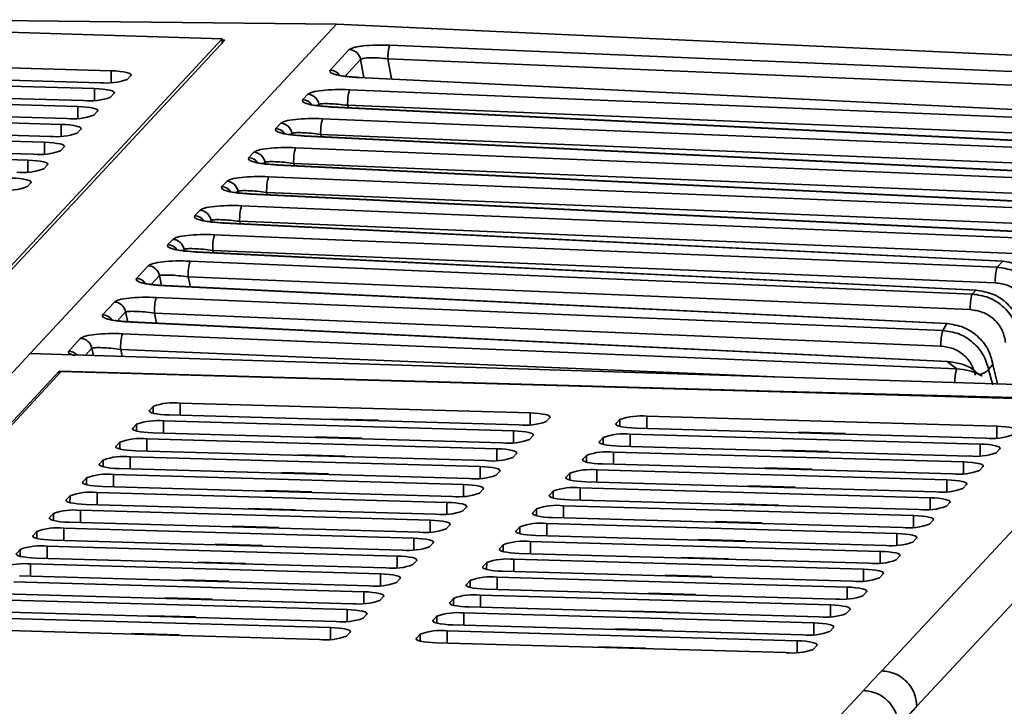
# Model space of a CAD drawing. Units: millimetres. Extents: x 334 to 1236, y 1411 to 2005.
# Drawn here: x 535 to 576, y 1659 to 1688 of the extents above; entities that cross this region are included whole.
import ezdxf

# ---------------------------------------------------------------- set-up
doc = ezdxf.new("R2010")
doc.units = ezdxf.units.MM
doc.layers.get('0').update_dxf_attribs({"lineweight": 18})

msp = doc.modelspace()

# ---------------------------------------------------------------- linework, layer by layer
at = {"color": 7, "linetype": 'Continuous', "lineweight": 35}
for p, q in [((548.15, 1687.845), (530.732, 1688.035)), ((535.177, 1673.917), (548.15, 1687.845)), ((548.15, 1687.845), (595.987, 1685.658)), ((543.303, 1687.219), (530.595, 1687.626)), ((525.681, 1668.3), (543.303, 1687.219)), ((543.423, 1687.163), (525.773, 1668.213)), ((543.303, 1687.033), (543.303, 1687.219)), ((543.423, 1687.163), (543.303, 1687.164)), ((595.432, 1685.063), (550.4, 1686.955)), ((548.687, 1686.77), (547.877, 1685.901)), ((550.323, 1686.378), (595.355, 1684.486)), ((538.604, 1685.875), (533.172, 1686.028)), ((539.279, 1685.51), (539.435, 1685.679)), ((537.899, 1685.118), (532.467, 1685.272)), ((532.702, 1685.524), (538.134, 1685.37)), ((549.079, 1685.588), (582.077, 1683.972)), ((582.093, 1683.979), (549.094, 1685.595)), ((538.574, 1684.754), (538.731, 1684.922)), ((546.925, 1684.879), (546.717, 1684.655)), ((581.826, 1683.702), (548.695, 1685.074)), ((537.195, 1684.362), (531.763, 1684.516)), ((531.998, 1684.768), (537.43, 1684.614)), ((581.749, 1683.041), (548.619, 1684.413)), ((531.293, 1684.012), (536.725, 1683.858)), ((537.87, 1683.998), (538.026, 1684.166)), ((547.919, 1684.342), (580.917, 1682.726)), ((580.932, 1682.733), (547.934, 1684.349)), ((536.491, 1683.606), (531.058, 1683.759)), ((545.783, 1683.652), (545.574, 1683.428)), ((580.683, 1682.475), (547.553, 1683.847)), ((530.589, 1683.255), (536.021, 1683.101)), ((537.165, 1683.241), (537.322, 1683.41)), ((580.607, 1681.814), (547.476, 1683.186)), ((535.786, 1682.849), (530.354, 1683.003)), ((546.776, 1683.115), (579.774, 1681.499)), ((579.789, 1681.506), (546.791, 1683.122)), ((529.884, 1682.499), (535.316, 1682.345)), ((536.461, 1682.485), (536.617, 1682.653)), ((544.64, 1682.425), (544.431, 1682.201)), ((579.54, 1681.248), (546.41, 1682.62)), ((535.082, 1682.093), (529.649, 1682.247)), ((579.464, 1680.587), (546.334, 1681.959)), ((535.756, 1681.729), (535.913, 1681.897)), ((545.633, 1681.888), (578.631, 1680.272)), ((578.646, 1680.28), (545.648, 1681.895)), ((535.052, 1680.972), (535.208, 1681.141)), ((543.497, 1681.198), (543.288, 1680.974)), ((578.397, 1680.021), (545.267, 1681.393)), ((544.49, 1680.661), (577.488, 1679.046)), ((577.504, 1679.053), (544.505, 1680.668)), ((578.321, 1679.36), (545.191, 1680.732)), ((542.354, 1679.971), (542.145, 1679.747)), ((577.254, 1678.794), (544.124, 1680.166)), ((543.347, 1679.434), (576.346, 1677.819)), ((576.361, 1677.826), (543.362, 1679.441)), ((577.178, 1678.133), (544.048, 1679.506)), ((541.211, 1678.744), (541.003, 1678.52)), ((576.111, 1677.567), (542.981, 1678.939)), ((542.204, 1678.207), (575.203, 1676.592)), ((575.218, 1676.599), (542.22, 1678.214)), ((576.035, 1676.906), (542.905, 1678.279)), ((575.053, 1676.431), (541.946, 1677.823)), ((576.346, 1677.819), (576.111, 1677.567)), ((540.172, 1677.628), (539.673, 1677.093)), ((541.868, 1677.163), (574.975, 1675.771)), ((540.881, 1676.78), (573.987, 1675.179)), ((574.002, 1675.186), (540.896, 1676.787)), ((575.203, 1676.592), (575.053, 1676.431)), ((538.741, 1676.093), (538.241, 1675.556)), ((573.812, 1674.887), (540.516, 1676.287)), ((539.449, 1675.243), (574.001, 1673.572)), ((574.016, 1673.579), (539.464, 1675.25)), ((540.438, 1675.627), (573.734, 1674.227)), ((573.987, 1675.179), (573.812, 1674.887)), ((537.311, 1674.557), (536.81, 1674.019)), ((574.4, 1673.266), (539.085, 1674.751)), ((529.833, 1668.18), (535.177, 1673.917)), ((535.177, 1673.917), (581.878, 1672.45)), ((536.407, 1673.17), (525.855, 1661.841)), ((536.407, 1673.17), (536.406, 1673.067)), ((566.53, 1672.317), (536.407, 1673.17)), ((574.001, 1673.572), (574.4, 1673.266)), ((575.752, 1673.242), (575.936, 1673.444)), ((575.936, 1673.444), (576.125, 1672.631)), ((536.485, 1673.152), (525.855, 1661.739)), ((580.93, 1671.893), (536.485, 1673.152)), ((575.483, 1672.957), (575.418, 1672.992)), ((580.416, 1671.966), (566.53, 1672.317)), ((566.53, 1672.317), (566.53, 1672.301)), ((540.384, 1671.679), (540.228, 1671.51)), ((556.343, 1671.399), (541.528, 1671.819)), ((571.233, 1660.492), (581.859, 1671.9)), ((541.059, 1671.314), (555.874, 1670.895)), ((547.948, 1671.144), (547.925, 1671.12)), ((547.948, 1671.144), (549.923, 1671.088)), ((549.923, 1671.088), (549.9, 1671.064)), ((549.923, 1671.063), (549.923, 1671.088)), ((557.018, 1671.035), (557.174, 1671.203)), ((560.137, 1671.119), (559.981, 1670.951)), ((576.097, 1670.84), (561.282, 1671.259)), ((539.68, 1670.922), (539.523, 1670.754)), ((555.639, 1670.643), (540.824, 1671.062)), ((560.812, 1670.755), (575.627, 1670.336)), ((554.934, 1669.887), (540.119, 1670.306)), ((540.354, 1670.558), (555.169, 1670.139)), ((547.243, 1670.388), (547.221, 1670.364)), ((549.218, 1670.332), (547.243, 1670.388)), ((549.218, 1670.332), (549.196, 1670.308)), ((549.218, 1670.307), (549.218, 1670.332)), ((556.313, 1670.279), (556.47, 1670.447)), ((559.433, 1670.363), (559.276, 1670.195)), ((575.392, 1670.084), (560.577, 1670.503)), ((567.701, 1670.585), (567.678, 1670.561)), ((567.701, 1670.585), (569.676, 1670.529)), ((569.676, 1670.529), (569.654, 1670.505)), ((569.676, 1670.504), (569.676, 1670.529)), ((583.229, 1670.282), (572.712, 1658.991)), ((538.975, 1670.166), (538.819, 1669.998)), ((560.108, 1669.999), (574.923, 1669.579)), ((566.996, 1669.829), (566.974, 1669.804)), ((568.972, 1669.773), (566.996, 1669.829)), ((576.067, 1669.719), (576.223, 1669.888)), ((538.271, 1669.41), (538.114, 1669.241)), ((554.23, 1669.13), (539.415, 1669.55)), ((539.65, 1669.802), (554.465, 1669.382)), ((546.539, 1669.632), (546.516, 1669.607)), ((548.514, 1669.576), (546.539, 1669.632)), ((548.514, 1669.576), (548.491, 1669.551)), ((548.514, 1669.551), (548.514, 1669.576)), ((555.609, 1669.522), (555.766, 1669.69)), ((558.729, 1669.607), (558.572, 1669.439)), ((574.688, 1669.327), (559.873, 1669.747)), ((568.972, 1669.773), (568.949, 1669.748)), ((568.972, 1669.748), (568.972, 1669.773)), ((538.945, 1669.045), (553.76, 1668.626)), ((573.983, 1668.571), (559.168, 1668.99)), ((559.403, 1669.242), (574.218, 1668.823)), ((566.292, 1669.072), (566.269, 1669.048)), ((568.267, 1669.016), (566.292, 1669.072)), ((568.267, 1669.016), (568.245, 1668.992)), ((568.267, 1668.992), (568.267, 1669.016)), ((575.362, 1668.963), (575.519, 1669.131)), ((537.566, 1668.653), (537.41, 1668.485)), ((553.525, 1668.374), (538.71, 1668.793)), ((545.834, 1668.875), (545.812, 1668.851)), ((547.809, 1668.819), (545.834, 1668.875)), ((547.809, 1668.819), (547.787, 1668.795)), ((547.809, 1668.794), (547.809, 1668.819)), ((554.904, 1668.766), (555.061, 1668.934)), ((558.024, 1668.85), (557.867, 1668.682)), ((538.241, 1668.289), (553.056, 1667.87)), ((554.2, 1668.01), (554.357, 1668.178)), ((573.279, 1667.815), (558.464, 1668.234)), ((558.699, 1668.486), (573.514, 1668.067)), ((565.587, 1668.316), (565.565, 1668.292)), ((567.563, 1668.26), (565.587, 1668.316)), ((567.563, 1668.26), (567.54, 1668.236)), ((567.563, 1668.235), (567.563, 1668.26)), ((574.658, 1668.207), (574.814, 1668.375)), ((536.862, 1667.897), (536.705, 1667.729)), ((552.821, 1667.618), (538.006, 1668.037)), ((545.13, 1668.119), (545.107, 1668.095)), ((547.105, 1668.063), (545.13, 1668.119)), ((547.105, 1668.063), (547.082, 1668.039)), ((547.105, 1668.038), (547.105, 1668.063)), ((557.32, 1668.094), (557.163, 1667.926)), ((537.536, 1667.533), (552.351, 1667.113)), ((544.425, 1667.363), (544.403, 1667.338)), ((546.4, 1667.307), (544.425, 1667.363)), ((553.495, 1667.253), (553.652, 1667.421)), ((556.615, 1667.338), (556.458, 1667.17)), ((572.574, 1667.058), (557.759, 1667.478)), ((557.994, 1667.73), (572.809, 1667.31)), ((564.883, 1667.56), (564.86, 1667.535)), ((566.858, 1667.504), (564.883, 1667.56)), ((566.858, 1667.504), (566.836, 1667.479)), ((566.858, 1667.479), (566.858, 1667.504)), ((573.953, 1667.45), (574.11, 1667.619)), ((536.157, 1667.141), (536.001, 1666.972)), ((552.116, 1666.861), (537.301, 1667.281)), ((546.4, 1667.307), (546.378, 1667.282)), ((546.4, 1667.282), (546.4, 1667.307)), ((557.29, 1666.973), (572.105, 1666.554)), ((551.412, 1666.105), (536.597, 1666.524)), ((536.832, 1666.776), (551.647, 1666.357)), ((543.721, 1666.606), (543.698, 1666.582)), ((545.696, 1666.55), (543.721, 1666.606)), ((545.696, 1666.55), (545.673, 1666.526)), ((545.696, 1666.525), (545.696, 1666.55)), ((552.791, 1666.497), (552.948, 1666.665)), ((555.911, 1666.581), (555.754, 1666.413)), ((571.87, 1666.302), (557.055, 1666.721)), ((564.178, 1666.803), (564.156, 1666.779)), ((566.154, 1666.747), (564.178, 1666.803)), ((566.154, 1666.747), (566.131, 1666.723)), ((566.154, 1666.722), (566.154, 1666.747)), ((573.249, 1666.694), (573.405, 1666.862)), ((535.453, 1666.384), (535.296, 1666.216)), ((556.585, 1666.217), (571.4, 1665.798)), ((572.544, 1665.938), (572.701, 1666.106)), ((550.707, 1665.348), (535.892, 1665.768)), ((536.127, 1666.02), (550.942, 1665.601)), ((543.016, 1665.85), (542.994, 1665.826)), ((544.991, 1665.794), (543.016, 1665.85)), ((544.991, 1665.794), (544.969, 1665.77)), ((544.991, 1665.769), (544.991, 1665.794)), ((552.087, 1665.741), (552.243, 1665.909)), ((555.206, 1665.825), (555.05, 1665.657)), ((571.165, 1665.546), (556.35, 1665.965)), ((563.474, 1666.047), (563.451, 1666.023)), ((565.449, 1665.991), (563.474, 1666.047)), ((565.449, 1665.991), (565.427, 1665.967)), ((565.449, 1665.966), (565.449, 1665.991)), ((534.748, 1665.628), (534.592, 1665.46)), ((535.423, 1665.264), (550.238, 1664.844)), ((555.881, 1665.461), (570.696, 1665.041)), ((562.769, 1665.291), (562.747, 1665.266)), ((564.745, 1665.235), (562.769, 1665.291)), ((571.84, 1665.181), (571.996, 1665.35)), ((550.003, 1664.592), (535.188, 1665.012)), ((542.312, 1665.093), (542.289, 1665.069)), ((544.287, 1665.038), (542.312, 1665.093)), ((544.287, 1665.038), (544.264, 1665.013)), ((544.287, 1665.013), (544.287, 1665.038)), ((551.382, 1664.984), (551.539, 1665.152)), ((554.502, 1665.069), (554.345, 1664.9)), ((570.461, 1664.789), (555.646, 1665.209)), ((564.745, 1665.235), (564.722, 1665.21)), ((564.745, 1665.21), (564.745, 1665.235)), ((534.718, 1664.507), (549.533, 1664.088)), ((569.756, 1664.033), (554.941, 1664.452)), ((555.176, 1664.704), (569.991, 1664.285)), ((562.065, 1664.534), (562.042, 1664.51)), ((564.04, 1664.478), (562.065, 1664.534)), ((564.04, 1664.478), (564.018, 1664.454)), ((564.04, 1664.453), (564.04, 1664.478)), ((571.135, 1664.425), (571.292, 1664.593)), ((549.298, 1663.836), (534.483, 1664.255)), ((541.607, 1664.337), (541.585, 1664.313)), ((543.582, 1664.281), (541.607, 1664.337)), ((543.582, 1664.281), (543.56, 1664.257)), ((543.582, 1664.256), (543.582, 1664.281)), ((550.678, 1664.228), (550.834, 1664.396)), ((553.797, 1664.312), (553.641, 1664.144)), ((534.014, 1663.751), (548.829, 1663.332)), ((540.903, 1663.581), (540.88, 1663.557)), ((542.878, 1663.525), (540.903, 1663.581)), ((549.973, 1663.472), (550.13, 1663.64)), ((569.052, 1663.277), (554.237, 1663.696)), ((554.472, 1663.948), (569.287, 1663.529)), ((561.36, 1663.778), (561.338, 1663.754)), ((563.336, 1663.722), (561.36, 1663.778)), ((563.336, 1663.722), (563.313, 1663.698)), ((563.336, 1663.697), (563.336, 1663.722)), ((570.431, 1663.669), (570.587, 1663.837)), ((548.594, 1663.079), (533.779, 1663.499)), ((542.878, 1663.525), (542.855, 1663.501)), ((542.878, 1663.5), (542.878, 1663.525)), ((553.093, 1663.556), (552.936, 1663.388)), ((553.767, 1663.192), (568.582, 1662.772)), ((547.889, 1662.323), (533.074, 1662.743)), ((533.309, 1662.995), (548.124, 1662.575)), ((540.198, 1662.824), (540.176, 1662.8)), ((542.173, 1662.769), (540.198, 1662.824)), ((542.173, 1662.769), (542.151, 1662.744)), ((542.173, 1662.744), (542.173, 1662.769)), ((549.269, 1662.715), (549.425, 1662.883)), ((552.388, 1662.8), (552.232, 1662.631)), ((568.347, 1662.52), (553.532, 1662.94)), ((560.656, 1663.022), (560.633, 1662.997)), ((562.631, 1662.966), (560.656, 1663.022)), ((562.631, 1662.966), (562.609, 1662.941)), ((562.631, 1662.941), (562.631, 1662.966)), ((569.726, 1662.912), (569.883, 1663.081)), ((553.063, 1662.435), (567.878, 1662.016)), ((569.022, 1662.156), (569.178, 1662.324)), ((532.605, 1662.238), (547.42, 1661.819)), ((539.494, 1662.068), (539.471, 1662.044)), ((541.469, 1662.012), (539.494, 1662.068)), ((541.469, 1662.012), (541.446, 1661.988)), ((541.469, 1661.987), (541.469, 1662.012)), ((548.564, 1661.959), (548.721, 1662.127)), ((551.684, 1662.043), (551.527, 1661.875)), ((567.643, 1661.764), (552.828, 1662.183)), ((559.952, 1662.265), (559.929, 1662.241)), ((561.927, 1662.209), (559.952, 1662.265)), ((561.927, 1662.209), (561.904, 1662.185)), ((561.927, 1662.184), (561.927, 1662.209)), ((552.358, 1661.679), (567.173, 1661.26)), ((559.247, 1661.509), (559.224, 1661.485)), ((561.222, 1661.453), (559.247, 1661.509)), ((568.317, 1661.4), (568.474, 1661.568)), ((561.222, 1661.453), (561.2, 1661.429)), ((561.222, 1661.428), (561.222, 1661.453)), ((569.107, 1658.221), (570.45, 1659.663))]:
    msp.add_line(p, q, dxfattribs=at)
at = {"color": 8, "linetype": 'Continuous', "lineweight": 35}
for p, q in [((548.506, 1685.643), (549.164, 1686.35)), ((549.164, 1686.35), (549.298, 1685.585)), ((550.323, 1686.378), (550.472, 1685.528)), ((538.599, 1685.376), (538.604, 1685.875)), ((537.895, 1684.62), (537.899, 1685.118)), ((547.346, 1684.397), (547.403, 1684.459)), ((547.417, 1684.389), (547.403, 1684.459)), ((548.619, 1684.413), (548.64, 1684.315)), ((537.19, 1683.863), (537.195, 1684.362)), ((536.486, 1683.107), (536.491, 1683.606)), ((546.203, 1683.17), (546.26, 1683.232)), ((546.274, 1683.162), (546.26, 1683.232)), ((547.476, 1683.186), (547.497, 1683.088)), ((535.781, 1682.351), (535.786, 1682.849)), ((535.077, 1681.594), (535.082, 1682.093)), ((545.06, 1681.944), (545.117, 1682.005)), ((545.131, 1681.936), (545.117, 1682.005)), ((546.334, 1681.959), (546.354, 1681.861)), ((543.917, 1680.717), (543.974, 1680.778)), ((543.989, 1680.709), (543.974, 1680.778)), ((545.191, 1680.732), (545.211, 1680.634)), ((542.774, 1679.49), (542.831, 1679.551)), ((542.846, 1679.482), (542.831, 1679.551)), ((544.048, 1679.506), (544.069, 1679.407)), ((541.631, 1678.263), (541.688, 1678.324)), ((541.703, 1678.255), (541.688, 1678.324)), ((542.905, 1678.279), (542.926, 1678.18)), ((540.302, 1676.835), (540.649, 1677.208)), ((540.649, 1677.208), (540.735, 1676.796)), ((541.958, 1676.735), (541.868, 1677.163)), ((538.87, 1675.298), (539.218, 1675.672)), ((539.218, 1675.672), (539.305, 1675.259)), ((540.527, 1675.198), (540.438, 1675.627)), ((537.515, 1673.844), (537.788, 1674.136)), ((537.788, 1674.136), (537.851, 1673.833)), ((539.069, 1673.795), (539.007, 1674.091)), ((539.007, 1674.091), (566.706, 1672.926)), ((575.927, 1672.585), (575.752, 1673.242)), ((540.227, 1671.457), (540.228, 1671.51)), ((540.384, 1671.389), (540.384, 1671.679)), ((541.528, 1671.301), (541.528, 1671.819)), ((556.343, 1670.901), (556.343, 1671.399)), ((560.137, 1670.83), (560.137, 1671.119)), ((561.281, 1670.742), (561.282, 1671.259)), ((539.523, 1670.701), (539.523, 1670.754)), ((539.679, 1670.633), (539.68, 1670.922)), ((540.823, 1670.545), (540.824, 1671.062)), ((559.981, 1670.898), (559.981, 1670.951)), ((576.096, 1670.342), (576.097, 1670.84)), ((540.119, 1669.788), (540.119, 1670.306)), ((555.638, 1670.144), (555.639, 1670.643)), ((559.433, 1670.073), (559.433, 1670.363)), ((560.577, 1669.986), (560.577, 1670.503)), ((538.819, 1669.945), (538.819, 1669.998)), ((538.975, 1669.876), (538.975, 1670.166)), ((554.934, 1669.388), (554.934, 1669.887)), ((559.276, 1670.142), (559.276, 1670.195)), ((575.392, 1669.585), (575.392, 1670.084)), ((538.27, 1669.12), (538.271, 1669.41)), ((539.414, 1669.032), (539.415, 1669.55)), ((558.572, 1669.385), (558.572, 1669.439)), ((558.728, 1669.317), (558.729, 1669.607)), ((559.872, 1669.229), (559.873, 1669.747)), ((538.114, 1669.188), (538.114, 1669.241)), ((554.229, 1668.632), (554.23, 1669.13)), ((559.168, 1668.473), (559.168, 1668.99)), ((574.687, 1668.829), (574.688, 1669.327)), ((537.566, 1668.364), (537.566, 1668.653)), ((538.71, 1668.276), (538.71, 1668.793)), ((557.867, 1668.629), (557.867, 1668.682)), ((558.024, 1668.561), (558.024, 1668.85)), ((537.41, 1668.432), (537.41, 1668.485)), ((553.525, 1667.875), (553.525, 1668.374)), ((558.463, 1667.717), (558.464, 1668.234)), ((573.983, 1668.073), (573.983, 1668.571)), ((536.861, 1667.607), (536.862, 1667.897)), ((538.005, 1667.519), (538.006, 1668.037)), ((557.163, 1667.873), (557.163, 1667.926)), ((557.319, 1667.804), (557.32, 1668.094)), ((573.278, 1667.316), (573.279, 1667.815)), ((536.705, 1667.676), (536.705, 1667.729)), ((552.82, 1667.119), (552.821, 1667.618)), ((556.615, 1667.048), (556.615, 1667.338)), ((557.759, 1666.96), (557.759, 1667.478)), ((536.001, 1666.919), (536.001, 1666.972)), ((536.157, 1666.851), (536.157, 1667.141)), ((537.301, 1666.763), (537.301, 1667.281)), ((556.458, 1667.116), (556.458, 1667.17)), ((572.574, 1666.56), (572.574, 1667.058)), ((536.596, 1666.007), (536.597, 1666.524)), ((552.116, 1666.363), (552.116, 1666.861)), ((555.91, 1666.292), (555.911, 1666.581)), ((557.054, 1666.204), (557.055, 1666.721)), ((535.296, 1666.163), (535.296, 1666.216)), ((535.452, 1666.095), (535.453, 1666.384)), ((551.411, 1665.606), (551.412, 1666.105)), ((555.754, 1666.36), (555.754, 1666.413)), ((571.869, 1665.803), (571.87, 1666.302)), ((535.892, 1665.25), (535.892, 1665.768)), ((555.049, 1665.604), (555.05, 1665.657)), ((555.206, 1665.535), (555.206, 1665.825)), ((556.35, 1665.448), (556.35, 1665.965)), ((534.748, 1665.338), (534.748, 1665.628)), ((550.707, 1664.85), (550.707, 1665.348)), ((571.165, 1665.047), (571.165, 1665.546)), ((535.187, 1664.494), (535.188, 1665.012)), ((554.345, 1664.847), (554.345, 1664.9)), ((554.501, 1664.779), (554.502, 1665.069)), ((555.645, 1664.691), (555.646, 1665.209)), ((550.002, 1664.094), (550.003, 1664.592)), ((554.941, 1663.935), (554.941, 1664.452)), ((570.46, 1664.291), (570.461, 1664.789)), ((553.64, 1664.091), (553.641, 1664.144)), ((553.797, 1664.023), (553.797, 1664.312)), ((569.756, 1663.534), (569.756, 1664.033)), ((549.298, 1663.337), (549.298, 1663.836)), ((554.236, 1663.178), (554.237, 1663.696)), ((552.936, 1663.335), (552.936, 1663.388)), ((553.092, 1663.266), (553.093, 1663.556)), ((569.051, 1662.778), (569.052, 1663.277)), ((548.593, 1662.581), (548.594, 1663.079)), ((552.388, 1662.51), (552.388, 1662.8)), ((553.532, 1662.422), (553.532, 1662.94)), ((547.889, 1661.825), (547.889, 1662.323)), ((552.231, 1662.578), (552.232, 1662.631)), ((568.347, 1662.022), (568.347, 1662.52)), ((551.683, 1661.754), (551.684, 1662.043)), ((552.827, 1661.666), (552.828, 1662.183)), ((551.527, 1661.822), (551.527, 1661.875)), ((567.642, 1661.265), (567.643, 1661.764))]:
    msp.add_line(p, q, dxfattribs=at)
at = {"color": 7, "linetype": 'Continuous', "lineweight": 35}
for points in [[(539.435, 1685.679), (539.447, 1685.712), (539.42, 1685.745), (539.356, 1685.777), (539.257, 1685.806), (539.126, 1685.831), (538.97, 1685.851), (538.794, 1685.866), (538.604, 1685.875)], [(538.731, 1684.922), (538.742, 1684.956), (538.715, 1684.989), (538.651, 1685.02), (538.552, 1685.049), (538.422, 1685.074), (538.266, 1685.095), (538.089, 1685.11), (537.899, 1685.118)], [(538.026, 1684.166), (538.038, 1684.199), (538.011, 1684.232), (537.947, 1684.264), (537.848, 1684.293), (537.717, 1684.318), (537.561, 1684.338), (537.385, 1684.353), (537.195, 1684.362)], [(537.322, 1683.41), (537.333, 1683.443), (537.306, 1683.476), (537.242, 1683.508), (537.143, 1683.537), (537.013, 1683.562), (536.857, 1683.582), (536.68, 1683.597), (536.491, 1683.606)], [(536.617, 1682.653), (536.629, 1682.687), (536.602, 1682.72), (536.538, 1682.751), (536.439, 1682.78), (536.308, 1682.805), (536.152, 1682.826), (535.976, 1682.841), (535.786, 1682.849)], [(535.913, 1681.897), (535.924, 1681.93), (535.897, 1681.963), (535.833, 1681.995), (535.734, 1682.024), (535.604, 1682.049), (535.448, 1682.069), (535.271, 1682.084), (535.082, 1682.093)], [(535.208, 1681.141), (535.22, 1681.174), (535.193, 1681.207), (535.129, 1681.239), (535.03, 1681.268), (534.899, 1681.293), (534.743, 1681.313), (534.567, 1681.328), (534.377, 1681.337)], [(576.361, 1677.826), (576.361, 1677.826), (576.346, 1677.819)], [(575.218, 1676.599), (575.218, 1676.599), (575.203, 1676.592)], [(573.987, 1675.179), (574.002, 1675.186), (574.002, 1675.186)], [(574.001, 1673.572), (574.016, 1673.579), (574.016, 1673.579)], [(540.228, 1671.51), (540.216, 1671.477), (540.243, 1671.444), (540.307, 1671.412), (540.406, 1671.383), (540.536, 1671.358), (540.693, 1671.338), (540.869, 1671.323), (541.059, 1671.314)], [(557.174, 1671.203), (557.186, 1671.236), (557.159, 1671.27), (557.095, 1671.301), (556.996, 1671.33), (556.866, 1671.355), (556.709, 1671.376), (556.533, 1671.391), (556.343, 1671.399)], [(539.523, 1670.754), (539.512, 1670.721), (539.538, 1670.688), (539.603, 1670.656), (539.702, 1670.627), (539.832, 1670.602), (539.988, 1670.582), (540.165, 1670.567), (540.354, 1670.558)], [(559.981, 1670.951), (559.969, 1670.918), (559.996, 1670.885), (560.06, 1670.853), (560.16, 1670.824), (560.29, 1670.799), (560.446, 1670.779), (560.622, 1670.764), (560.812, 1670.755)], [(576.928, 1670.644), (576.939, 1670.677), (576.913, 1670.71), (576.848, 1670.742), (576.749, 1670.771), (576.619, 1670.796), (576.463, 1670.816), (576.286, 1670.831), (576.097, 1670.84)], [(556.47, 1670.447), (556.482, 1670.48), (556.455, 1670.513), (556.391, 1670.545), (556.291, 1670.574), (556.161, 1670.599), (556.005, 1670.619), (555.829, 1670.634), (555.639, 1670.643)], [(538.819, 1669.998), (538.807, 1669.964), (538.834, 1669.931), (538.898, 1669.9), (538.997, 1669.871), (539.127, 1669.846), (539.284, 1669.825), (539.46, 1669.81), (539.65, 1669.802)], [(555.766, 1669.69), (555.777, 1669.724), (555.75, 1669.757), (555.686, 1669.789), (555.587, 1669.818), (555.457, 1669.843), (555.3, 1669.863), (555.124, 1669.878), (554.934, 1669.887)], [(559.276, 1670.195), (559.265, 1670.162), (559.292, 1670.128), (559.356, 1670.097), (559.455, 1670.068), (559.585, 1670.043), (559.742, 1670.022), (559.918, 1670.008), (560.108, 1669.999)], [(576.223, 1669.888), (576.235, 1669.921), (576.208, 1669.954), (576.144, 1669.986), (576.045, 1670.015), (575.915, 1670.04), (575.758, 1670.06), (575.582, 1670.075), (575.392, 1670.084)], [(558.572, 1669.439), (558.56, 1669.405), (558.587, 1669.372), (558.651, 1669.34), (558.751, 1669.311), (558.881, 1669.286), (559.037, 1669.266), (559.213, 1669.251), (559.403, 1669.242)], [(538.114, 1669.241), (538.103, 1669.208), (538.129, 1669.175), (538.194, 1669.143), (538.293, 1669.114), (538.423, 1669.089), (538.579, 1669.069), (538.756, 1669.054), (538.945, 1669.045)], [(555.061, 1668.934), (555.073, 1668.967), (555.046, 1669.001), (554.982, 1669.032), (554.882, 1669.061), (554.752, 1669.086), (554.596, 1669.107), (554.42, 1669.122), (554.23, 1669.13)], [(575.519, 1669.131), (575.53, 1669.165), (575.504, 1669.198), (575.439, 1669.229), (575.34, 1669.258), (575.21, 1669.283), (575.054, 1669.304), (574.877, 1669.319), (574.688, 1669.327)], [(557.867, 1668.682), (557.856, 1668.649), (557.883, 1668.616), (557.947, 1668.584), (558.046, 1668.555), (558.176, 1668.53), (558.333, 1668.51), (558.509, 1668.495), (558.699, 1668.486)], [(537.41, 1668.485), (537.398, 1668.452), (537.425, 1668.419), (537.489, 1668.387), (537.588, 1668.358), (537.718, 1668.333), (537.875, 1668.313), (538.051, 1668.298), (538.241, 1668.289)], [(554.357, 1668.178), (554.368, 1668.211), (554.341, 1668.244), (554.277, 1668.276), (554.178, 1668.305), (554.048, 1668.33), (553.891, 1668.35), (553.715, 1668.365), (553.525, 1668.374)], [(574.814, 1668.375), (574.826, 1668.408), (574.799, 1668.441), (574.735, 1668.473), (574.636, 1668.502), (574.506, 1668.527), (574.349, 1668.547), (574.173, 1668.562), (573.983, 1668.571)], [(557.163, 1667.926), (557.151, 1667.893), (557.178, 1667.859), (557.242, 1667.828), (557.342, 1667.799), (557.472, 1667.774), (557.628, 1667.753), (557.804, 1667.738), (557.994, 1667.73)], [(574.11, 1667.619), (574.121, 1667.652), (574.095, 1667.685), (574.03, 1667.717), (573.931, 1667.746), (573.801, 1667.771), (573.645, 1667.791), (573.468, 1667.806), (573.279, 1667.815)], [(536.705, 1667.729), (536.694, 1667.695), (536.72, 1667.662), (536.785, 1667.631), (536.884, 1667.602), (537.014, 1667.577), (537.17, 1667.556), (537.347, 1667.541), (537.536, 1667.533)], [(553.652, 1667.421), (553.664, 1667.455), (553.637, 1667.488), (553.573, 1667.52), (553.473, 1667.549), (553.343, 1667.574), (553.187, 1667.594), (553.011, 1667.609), (552.821, 1667.618)], [(536.001, 1666.972), (535.989, 1666.939), (536.016, 1666.906), (536.08, 1666.874), (536.179, 1666.845), (536.309, 1666.82), (536.466, 1666.8), (536.642, 1666.785), (536.832, 1666.776)], [(556.458, 1667.17), (556.447, 1667.136), (556.474, 1667.103), (556.538, 1667.071), (556.637, 1667.042), (556.767, 1667.017), (556.924, 1666.997), (557.1, 1666.982), (557.29, 1666.973)], [(573.405, 1666.862), (573.417, 1666.896), (573.39, 1666.929), (573.326, 1666.96), (573.227, 1666.989), (573.097, 1667.014), (572.94, 1667.035), (572.764, 1667.05), (572.574, 1667.058)], [(552.948, 1666.665), (552.959, 1666.698), (552.932, 1666.732), (552.868, 1666.763), (552.769, 1666.792), (552.639, 1666.817), (552.482, 1666.838), (552.306, 1666.852), (552.116, 1666.861)], [(535.296, 1666.216), (535.285, 1666.183), (535.311, 1666.15), (535.376, 1666.118), (535.475, 1666.089), (535.605, 1666.064), (535.761, 1666.044), (535.938, 1666.029), (536.127, 1666.02)], [(552.243, 1665.909), (552.255, 1665.942), (552.228, 1665.975), (552.164, 1666.007), (552.064, 1666.036), (551.934, 1666.061), (551.778, 1666.081), (551.602, 1666.096), (551.412, 1666.105)], [(555.754, 1666.413), (555.742, 1666.38), (555.769, 1666.347), (555.833, 1666.315), (555.933, 1666.286), (556.063, 1666.261), (556.219, 1666.241), (556.395, 1666.226), (556.585, 1666.217)], [(572.701, 1666.106), (572.712, 1666.139), (572.686, 1666.172), (572.621, 1666.204), (572.522, 1666.233), (572.392, 1666.258), (572.236, 1666.278), (572.059, 1666.293), (571.87, 1666.302)], [(555.05, 1665.657), (555.038, 1665.624), (555.065, 1665.59), (555.129, 1665.559), (555.228, 1665.53), (555.358, 1665.505), (555.515, 1665.484), (555.691, 1665.469), (555.881, 1665.461)], [(534.592, 1665.46), (534.58, 1665.426), (534.607, 1665.393), (534.671, 1665.362), (534.77, 1665.333), (534.9, 1665.308), (535.057, 1665.287), (535.233, 1665.272), (535.423, 1665.264)], [(551.539, 1665.152), (551.55, 1665.186), (551.523, 1665.219), (551.459, 1665.251), (551.36, 1665.279), (551.23, 1665.305), (551.074, 1665.325), (550.897, 1665.34), (550.707, 1665.348)], [(571.996, 1665.35), (572.008, 1665.383), (571.981, 1665.416), (571.917, 1665.448), (571.818, 1665.477), (571.688, 1665.502), (571.531, 1665.522), (571.355, 1665.537), (571.165, 1665.546)], [(554.345, 1664.9), (554.333, 1664.867), (554.36, 1664.834), (554.424, 1664.802), (554.524, 1664.773), (554.654, 1664.748), (554.81, 1664.728), (554.986, 1664.713), (555.176, 1664.704)], [(550.834, 1664.396), (550.846, 1664.429), (550.819, 1664.463), (550.755, 1664.494), (550.655, 1664.523), (550.525, 1664.548), (550.369, 1664.569), (550.193, 1664.583), (550.003, 1664.592)], [(571.292, 1664.593), (571.304, 1664.627), (571.277, 1664.66), (571.212, 1664.691), (571.113, 1664.72), (570.983, 1664.745), (570.827, 1664.766), (570.651, 1664.781), (570.461, 1664.789)], [(553.641, 1664.144), (553.629, 1664.111), (553.656, 1664.078), (553.72, 1664.046), (553.819, 1664.017), (553.949, 1663.992), (554.106, 1663.972), (554.282, 1663.957), (554.472, 1663.948)], [(570.587, 1663.837), (570.599, 1663.87), (570.572, 1663.903), (570.508, 1663.935), (570.409, 1663.964), (570.279, 1663.989), (570.122, 1664.009), (569.946, 1664.024), (569.756, 1664.033)], [(550.13, 1663.64), (550.141, 1663.673), (550.114, 1663.706), (550.05, 1663.738), (549.951, 1663.767), (549.821, 1663.792), (549.665, 1663.812), (549.488, 1663.827), (549.298, 1663.836)], [(552.936, 1663.388), (552.924, 1663.354), (552.951, 1663.321), (553.016, 1663.29), (553.115, 1663.261), (553.245, 1663.236), (553.401, 1663.215), (553.577, 1663.2), (553.767, 1663.192)], [(569.883, 1663.081), (569.895, 1663.114), (569.868, 1663.147), (569.803, 1663.179), (569.704, 1663.208), (569.574, 1663.233), (569.418, 1663.253), (569.242, 1663.268), (569.052, 1663.277)], [(549.425, 1662.883), (549.437, 1662.917), (549.41, 1662.95), (549.346, 1662.982), (549.247, 1663.01), (549.116, 1663.036), (548.96, 1663.056), (548.784, 1663.071), (548.594, 1663.079)], [(548.721, 1662.127), (548.732, 1662.16), (548.705, 1662.194), (548.641, 1662.225), (548.542, 1662.254), (548.412, 1662.279), (548.256, 1662.3), (548.079, 1662.314), (547.889, 1662.323)], [(552.232, 1662.631), (552.22, 1662.598), (552.247, 1662.565), (552.311, 1662.533), (552.41, 1662.504), (552.54, 1662.479), (552.697, 1662.459), (552.873, 1662.444), (553.063, 1662.435)], [(569.178, 1662.324), (569.19, 1662.357), (569.163, 1662.391), (569.099, 1662.422), (569, 1662.451), (568.87, 1662.476), (568.713, 1662.497), (568.537, 1662.512), (568.347, 1662.52)], [(551.527, 1661.875), (551.515, 1661.842), (551.542, 1661.809), (551.607, 1661.777), (551.706, 1661.748), (551.836, 1661.723), (551.992, 1661.703), (552.168, 1661.688), (552.358, 1661.679)], [(568.474, 1661.568), (568.486, 1661.601), (568.459, 1661.634), (568.394, 1661.666), (568.295, 1661.695), (568.165, 1661.72), (568.009, 1661.74), (567.833, 1661.755), (567.643, 1661.764)], [(570.45, 1659.663), (570.842, 1660.077), (571.233, 1660.492)]]:
    msp.add_lwpolyline(points, dxfattribs=at)
at = {"color": 8, "linetype": 'Continuous', "lineweight": 35}
for points in [[(549.096, 1685.595), (549.094, 1685.595), (549.079, 1685.588)], [(547.919, 1684.342), (547.934, 1684.349), (547.934, 1684.349)], [(546.776, 1683.115), (546.791, 1683.122), (546.791, 1683.122)], [(545.633, 1681.888), (545.648, 1681.895), (545.648, 1681.895)], [(544.49, 1680.661), (544.505, 1680.668), (544.505, 1680.668)], [(543.347, 1679.434), (543.362, 1679.441), (543.362, 1679.441)], [(542.204, 1678.207), (542.219, 1678.214), (542.22, 1678.214)], [(540.896, 1676.787), (540.895, 1676.787), (540.881, 1676.78)], [(539.464, 1675.25), (539.464, 1675.25), (539.449, 1675.243)]]:
    msp.add_lwpolyline(points, dxfattribs=at)
at = {"color": 7, "linetype": 'Continuous', "lineweight": 35}
for centre, radius, start, end in [((551.984, 1686.449), 1.663, 162.3021, 182.4482), ((548.662, 1686.261), 0.51, 10.0467, 87.1661), ((538.412, 1687.844), 2.489, 263.5917, 290.3707), ((546.9, 1684.37), 0.51, 10.0467, 87.1661), ((550.548, 1684.526), 1.932, 163.5135, 183.3458), ((537.708, 1687.088), 2.489, 263.5918, 290.3706), ((537.003, 1686.331), 2.489, 263.5917, 290.3706), ((545.757, 1683.143), 0.51, 10.0467, 87.1661), ((549.405, 1683.299), 1.932, 163.5135, 183.3458), ((536.299, 1685.575), 2.489, 263.5918, 290.3706), ((535.594, 1684.819), 2.489, 263.5917, 290.3707), ((544.615, 1681.916), 0.51, 10.0467, 87.1661), ((548.262, 1682.072), 1.932, 163.5137, 183.3456), ((534.89, 1684.062), 2.489, 263.5917, 290.3706), ((543.472, 1680.689), 0.51, 10.0467, 87.1661), ((547.119, 1680.845), 1.932, 163.5136, 183.3458), ((534.185, 1683.306), 2.489, 263.5918, 290.3706), ((542.329, 1679.462), 0.51, 10.0467, 87.1661), ((545.976, 1679.618), 1.932, 163.5137, 183.3457), ((541.186, 1678.235), 0.51, 10.0467, 87.1661), ((544.834, 1678.391), 1.932, 163.5136, 183.3458), ((543.745, 1677.276), 1.88, 163.0892, 183.4496), ((540.147, 1677.119), 0.51, 10.0467, 87.1661), ((577.964, 1677.019), 1.932, 163.514, 183.3454), ((538.716, 1675.583), 0.51, 10.0467, 87.1661), ((542.314, 1675.74), 1.88, 163.0892, 183.4496), ((576.852, 1675.884), 1.88, 163.0895, 183.4492), ((575.611, 1674.34), 1.88, 163.0896, 183.4493), ((537.285, 1674.047), 0.51, 10.0467, 87.1661), ((540.884, 1674.205), 1.88, 163.0892, 183.4496), ((541.251, 1669.345), 2.489, 83.5923, 110.37), ((540.546, 1668.589), 2.489, 83.5923, 110.37), ((561.004, 1668.786), 2.489, 83.5917, 110.3709), ((556.152, 1673.368), 2.489, 263.5917, 290.3707), ((539.842, 1667.832), 2.489, 83.5923, 110.37), ((555.447, 1672.612), 2.489, 263.5918, 290.3706), ((560.299, 1668.03), 2.489, 83.5917, 110.3709), ((575.905, 1672.809), 2.489, 263.5917, 290.3707), ((539.137, 1667.076), 2.489, 83.5923, 110.37), ((554.743, 1671.856), 2.489, 263.5918, 290.3706), ((559.595, 1667.273), 2.489, 83.5917, 110.3709), ((575.2, 1672.053), 2.489, 263.5918, 290.3706), ((558.89, 1666.517), 2.489, 83.5917, 110.3709), ((538.433, 1666.32), 2.489, 83.5923, 110.37), ((554.038, 1671.099), 2.489, 263.5918, 290.3706), ((574.496, 1671.297), 2.489, 263.5918, 290.3706), ((558.186, 1665.761), 2.489, 83.5917, 110.3709), ((573.791, 1670.54), 2.489, 263.5918, 290.3706), ((537.728, 1665.563), 2.489, 83.5923, 110.3701), ((553.334, 1670.343), 2.489, 263.5917, 290.3706), ((557.481, 1665.004), 2.489, 83.5917, 110.3709), ((573.087, 1669.784), 2.489, 263.5917, 290.3706), ((537.024, 1664.807), 2.489, 83.5924, 110.37), ((552.629, 1669.587), 2.489, 263.5917, 290.3706), ((536.319, 1664.051), 2.489, 83.5923, 110.3701), ((551.925, 1668.83), 2.489, 263.5918, 290.3706), ((556.777, 1664.248), 2.489, 83.5918, 110.3709), ((572.382, 1669.028), 2.489, 263.5917, 290.3706), ((535.615, 1663.294), 2.489, 83.5924, 110.37), ((551.22, 1668.074), 2.489, 263.5917, 290.3706), ((556.072, 1663.492), 2.489, 83.5917, 110.3709), ((571.678, 1668.271), 2.489, 263.5918, 290.3706), ((534.91, 1662.538), 2.489, 83.5923, 110.3701), ((550.516, 1667.318), 2.489, 263.5918, 290.3706), ((555.368, 1662.735), 2.489, 83.5918, 110.3709), ((570.973, 1667.515), 2.489, 263.5917, 290.3706), ((554.663, 1661.979), 2.489, 83.5917, 110.3709), ((570.269, 1666.758), 2.489, 263.5918, 290.3706), ((549.811, 1666.561), 2.489, 263.5917, 290.3706), ((553.959, 1661.223), 2.489, 83.5918, 110.3709), ((569.564, 1666.002), 2.489, 263.5917, 290.3706), ((549.107, 1665.805), 2.489, 263.5918, 290.3706), ((553.255, 1660.466), 2.489, 83.5918, 110.3708), ((568.86, 1665.246), 2.489, 263.5918, 290.3706), ((548.402, 1665.049), 2.489, 263.5918, 290.3706), ((547.698, 1664.292), 2.489, 263.5916, 290.3707), ((552.55, 1659.71), 2.489, 83.5918, 110.3708), ((568.155, 1664.489), 2.489, 263.5918, 290.3706), ((567.451, 1663.733), 2.489, 263.5916, 290.3707)]:
    msp.add_arc(centre, radius, start, end, dxfattribs=at)
at = {"color": 8, "linetype": 'Continuous', "lineweight": 35}
for centre, radius, start, end in [((547.852, 1685.392), 0.51, 34.4462, 87.1818), ((546.692, 1684.146), 0.51, 34.4462, 87.1818), ((545.549, 1682.919), 0.51, 34.4462, 87.1818), ((544.406, 1681.692), 0.51, 34.4462, 87.1818), ((543.263, 1680.465), 0.51, 34.4462, 87.1818), ((542.12, 1679.238), 0.51, 34.4462, 87.1818), ((540.978, 1678.011), 0.51, 34.4462, 87.1818), ((539.648, 1676.584), 0.51, 34.4669, 87.18), ((538.216, 1675.047), 0.51, 34.4669, 87.18), ((536.785, 1673.511), 0.509, 42.5108, 87.2193), ((576.093, 1672.745), 1.772, 162.9041, 181.8775), ((575.264, 1673.669), 0.649, 276.5299, 318.7704)]:
    msp.add_arc(centre, radius, start, end, dxfattribs=at)
at = {"color": 7, "linetype": 'Continuous', "lineweight": 35}
for points, knots in [([(550.4, 1686.955), (550.209, 1686.959), (549.814, 1686.969), (549.352, 1686.939), (549.049, 1686.898), (548.812, 1686.848), (548.736, 1686.801), (548.687, 1686.77)], [0, 0, 0, 0, 0.42124, 0.874056, 1.100208, 1.32596, 1.74005, 1.74005, 1.74005, 1.74005]), ([(549.164, 1686.35), (549.198, 1686.369), (549.249, 1686.397), (549.41, 1686.419), (549.613, 1686.43), (549.927, 1686.423), (550.194, 1686.393), (550.323, 1686.378)], [0, 0, 0, 0, 0.279183, 0.426559, 0.579146, 0.885571, 1.172233, 1.172233, 1.172233, 1.172233]), ([(547.877, 1685.901), (547.867, 1685.869), (547.852, 1685.82), (547.975, 1685.755), (548.122, 1685.707), (548.319, 1685.665), (548.625, 1685.619), (548.9, 1685.6), (549.079, 1685.588)], [0, 0, 0, 0, 0.317563, 0.488124, 0.658662, 0.828997, 1.000184, 1.318685, 1.318685, 1.318685, 1.318685]), ([(549.099, 1685.594), (548.996, 1685.6), (548.802, 1685.611), (548.579, 1685.634), (548.453, 1685.651), (548.418, 1685.653), (548.415, 1685.653)], [0, 0, 0, 0, 0.2536654, 0.4740212, 0.6662491, 0.6872627, 0.6872627, 0.6872627, 0.6872627]), ([(548.695, 1685.074), (548.491, 1685.079), (548.082, 1685.087), (547.524, 1685.048), (547.091, 1684.978), (546.98, 1684.912), (546.925, 1684.879)], [0, 0, 0, 0, 0.448232, 0.900136, 1.351487, 1.798362, 1.798362, 1.798362, 1.798362]), ([(546.717, 1684.655), (546.707, 1684.623), (546.691, 1684.574), (546.815, 1684.509), (546.962, 1684.461), (547.159, 1684.419), (547.464, 1684.373), (547.74, 1684.354), (547.919, 1684.342)], [0, 0, 0, 0, 0.317566, 0.488124, 0.658663, 0.828998, 1.000184, 1.318685, 1.318685, 1.318685, 1.318685]), ([(547.403, 1684.459), (547.442, 1684.468), (547.522, 1684.488), (547.82, 1684.486), (548.2, 1684.462), (548.48, 1684.43), (548.619, 1684.413)], [0, 0, 0, 0, 0.30163, 0.609671, 0.918497, 1.222081, 1.222081, 1.222081, 1.222081]), ([(547.939, 1684.348), (547.835, 1684.354), (547.641, 1684.365), (547.419, 1684.388), (547.293, 1684.405), (547.258, 1684.407), (547.254, 1684.407)], [0, 0, 0, 0, 0.253665, 0.474019, 0.6662466, 0.6872626, 0.6872626, 0.6872626, 0.6872626]), ([(547.553, 1683.847), (547.349, 1683.852), (546.939, 1683.86), (546.381, 1683.821), (545.948, 1683.751), (545.837, 1683.685), (545.783, 1683.652)], [0, 0, 0, 0, 0.448232, 0.900136, 1.351487, 1.798362, 1.798362, 1.798362, 1.798362]), ([(545.574, 1683.428), (545.564, 1683.396), (545.549, 1683.347), (545.672, 1683.282), (545.819, 1683.234), (546.016, 1683.192), (546.321, 1683.146), (546.597, 1683.127), (546.776, 1683.115)], [0, 0, 0, 0, 0.317568, 0.488125, 0.658664, 0.828999, 1.000185, 1.318686, 1.318686, 1.318686, 1.318686]), ([(546.796, 1683.121), (546.692, 1683.127), (546.498, 1683.138), (546.276, 1683.161), (546.15, 1683.178), (546.115, 1683.18), (546.111, 1683.18)], [0, 0, 0, 0, 0.253665, 0.474019, 0.6662466, 0.6872626, 0.6872626, 0.6872626, 0.6872626]), ([(546.26, 1683.232), (546.299, 1683.241), (546.379, 1683.261), (546.677, 1683.259), (547.057, 1683.235), (547.337, 1683.203), (547.476, 1683.186)], [0, 0, 0, 0, 0.30163, 0.609671, 0.918497, 1.222081, 1.222081, 1.222081, 1.222081]), ([(546.41, 1682.62), (546.206, 1682.625), (545.796, 1682.633), (545.238, 1682.595), (544.805, 1682.524), (544.695, 1682.458), (544.64, 1682.425)], [0, 0, 0, 0, 0.448231, 0.900134, 1.351485, 1.798362, 1.798362, 1.798362, 1.798362]), ([(544.431, 1682.201), (544.421, 1682.169), (544.406, 1682.12), (544.529, 1682.055), (544.676, 1682.008), (544.873, 1681.965), (545.179, 1681.919), (545.454, 1681.9), (545.633, 1681.888)], [0, 0, 0, 0, 0.317565, 0.488124, 0.658664, 0.828998, 1.000184, 1.318685, 1.318685, 1.318685, 1.318685]), ([(545.653, 1681.894), (545.549, 1681.9), (545.356, 1681.912), (545.133, 1681.934), (545.007, 1681.951), (544.972, 1681.953), (544.969, 1681.953)], [0, 0, 0, 0, 0.2536639, 0.474017, 0.6662437, 0.6872621, 0.6872621, 0.6872621, 0.6872621]), ([(545.117, 1682.005), (545.156, 1682.014), (545.236, 1682.034), (545.534, 1682.032), (545.914, 1682.008), (546.195, 1681.976), (546.334, 1681.959)], [0, 0, 0, 0, 0.30163, 0.609671, 0.918497, 1.222081, 1.222081, 1.222081, 1.222081]), ([(545.267, 1681.393), (545.063, 1681.398), (544.653, 1681.407), (544.095, 1681.368), (543.662, 1681.297), (543.552, 1681.231), (543.497, 1681.198)], [0, 0, 0, 0, 0.448232, 0.900135, 1.351486, 1.798361, 1.798361, 1.798361, 1.798361]), ([(543.288, 1680.974), (543.278, 1680.942), (543.263, 1680.893), (543.386, 1680.828), (543.533, 1680.781), (543.73, 1680.738), (544.036, 1680.692), (544.311, 1680.673), (544.49, 1680.661)], [0, 0, 0, 0, 0.317565, 0.488124, 0.658662, 0.828998, 1.000183, 1.318685, 1.318685, 1.318685, 1.318685]), ([(544.51, 1680.667), (544.407, 1680.673), (544.213, 1680.685), (543.99, 1680.707), (543.864, 1680.725), (543.829, 1680.726), (543.826, 1680.726)], [0, 0, 0, 0, 0.2536641, 0.4740173, 0.6662462, 0.6872621, 0.6872621, 0.6872621, 0.6872621]), ([(543.974, 1680.778), (544.013, 1680.787), (544.093, 1680.807), (544.391, 1680.805), (544.771, 1680.781), (545.052, 1680.749), (545.191, 1680.732)], [0, 0, 0, 0, 0.30163, 0.609672, 0.918497, 1.22208, 1.22208, 1.22208, 1.22208]), ([(544.124, 1680.166), (543.92, 1680.171), (543.511, 1680.18), (542.952, 1680.141), (542.519, 1680.07), (542.409, 1680.004), (542.354, 1679.971)], [0, 0, 0, 0, 0.448232, 0.900135, 1.351486, 1.798361, 1.798361, 1.798361, 1.798361]), ([(542.145, 1679.747), (542.135, 1679.715), (542.12, 1679.666), (542.243, 1679.601), (542.39, 1679.554), (542.587, 1679.511), (542.893, 1679.465), (543.168, 1679.446), (543.347, 1679.434)], [0, 0, 0, 0, 0.317565, 0.488124, 0.658662, 0.828998, 1.000184, 1.318685, 1.318685, 1.318685, 1.318685]), ([(543.368, 1679.44), (543.264, 1679.446), (543.07, 1679.458), (542.847, 1679.48), (542.722, 1679.498), (542.686, 1679.499), (542.683, 1679.499)], [0, 0, 0, 0, 0.2536644, 0.474018, 0.6662452, 0.6872623, 0.6872623, 0.6872623, 0.6872623]), ([(542.831, 1679.551), (542.871, 1679.56), (542.95, 1679.58), (543.249, 1679.578), (543.628, 1679.554), (543.909, 1679.522), (544.048, 1679.506)], [0, 0, 0, 0, 0.30163, 0.609672, 0.918497, 1.22208, 1.22208, 1.22208, 1.22208]), ([(542.981, 1678.939), (542.777, 1678.944), (542.368, 1678.953), (541.809, 1678.914), (541.376, 1678.843), (541.266, 1678.777), (541.211, 1678.744)], [0, 0, 0, 0, 0.448232, 0.900135, 1.351487, 1.798362, 1.798362, 1.798362, 1.798362]), ([(541.003, 1678.52), (540.993, 1678.488), (540.977, 1678.439), (541.101, 1678.374), (541.248, 1678.327), (541.444, 1678.285), (541.75, 1678.238), (542.025, 1678.22), (542.204, 1678.207)], [0, 0, 0, 0, 0.317566, 0.488125, 0.658663, 0.828999, 1.000184, 1.318685, 1.318685, 1.318685, 1.318685]), ([(542.225, 1678.213), (542.121, 1678.219), (541.927, 1678.231), (541.705, 1678.253), (541.579, 1678.271), (541.544, 1678.272), (541.54, 1678.272)], [0, 0, 0, 0, 0.253665, 0.4740181, 0.6662464, 0.6872624, 0.6872624, 0.6872624, 0.6872624]), ([(541.688, 1678.324), (541.728, 1678.333), (541.808, 1678.353), (542.106, 1678.351), (542.486, 1678.328), (542.766, 1678.295), (542.905, 1678.279)], [0, 0, 0, 0, 0.30163, 0.609672, 0.918497, 1.222081, 1.222081, 1.222081, 1.222081]), ([(541.946, 1677.823), (541.742, 1677.828), (541.332, 1677.837), (540.772, 1677.798), (540.337, 1677.728), (540.227, 1677.661), (540.172, 1677.628)], [0, 0, 0, 0, 0.44942, 0.902441, 1.354837, 1.802755, 1.802755, 1.802755, 1.802755]), ([(576.346, 1677.819), (576.588, 1677.781), (577.081, 1677.706), (577.699, 1677.283), (578.068, 1676.795), (578.26, 1676.339), (578.296, 1676.073), (578.316, 1675.935)], [0, 0, 0, 0, 0.725904, 1.478782, 2.145104, 2.537869, 2.969609, 2.969609, 2.969609, 2.969609]), ([(578.091, 1675.694), (578.07, 1675.84), (578.038, 1676.072), (577.856, 1676.528), (577.499, 1677.023), (576.846, 1677.46), (576.35, 1677.532), (576.111, 1677.567)], [0, 0, 0, 0, 0.455483, 0.720773, 1.49111, 2.258254, 2.971431, 2.971431, 2.971431, 2.971431]), ([(539.673, 1677.093), (539.663, 1677.061), (539.648, 1677.012), (539.772, 1676.946), (539.92, 1676.899), (540.118, 1676.856), (540.425, 1676.81), (540.701, 1676.792), (540.881, 1676.78)], [0, 0, 0, 0, 0.31881, 0.490145, 0.661476, 0.832626, 1.004639, 1.324559, 1.324559, 1.324559, 1.324559]), ([(540.649, 1677.208), (540.688, 1677.218), (540.768, 1677.237), (541.067, 1677.236), (541.448, 1677.212), (541.729, 1677.179), (541.868, 1677.163)], [0, 0, 0, 0, 0.302237, 0.610896, 0.920438, 1.224841, 1.224841, 1.224841, 1.224841]), ([(540.901, 1676.785), (540.796, 1676.791), (540.602, 1676.803), (540.378, 1676.825), (540.252, 1676.843), (540.216, 1676.844), (540.213, 1676.844)], [0, 0, 0, 0, 0.2552368, 0.4769639, 0.6703799, 0.6902957, 0.6902957, 0.6902957, 0.6902957]), ([(575.203, 1676.592), (575.445, 1676.555), (575.938, 1676.479), (576.556, 1676.056), (576.925, 1675.568), (577.117, 1675.112), (577.153, 1674.846), (577.173, 1674.708)], [0, 0, 0, 0, 0.725904, 1.478782, 2.145104, 2.537869, 2.969609, 2.969609, 2.969609, 2.969609]), ([(577.531, 1675.513), (577.498, 1675.685), (577.429, 1676.042), (577.077, 1676.501), (576.588, 1676.827), (576.215, 1676.88), (576.035, 1676.906)], [0, 0, 0, 0, 0.539694, 1.117867, 1.692732, 2.225033, 2.225033, 2.225033, 2.225033]), ([(540.516, 1676.287), (540.311, 1676.292), (539.901, 1676.301), (539.341, 1676.262), (538.907, 1676.192), (538.796, 1676.125), (538.741, 1676.093)], [0, 0, 0, 0, 0.44942, 0.902441, 1.354836, 1.802755, 1.802755, 1.802755, 1.802755]), ([(575.053, 1676.431), (575.292, 1676.396), (575.789, 1676.323), (576.436, 1675.885), (576.901, 1675.267), (576.989, 1674.787), (577.031, 1674.556)], [0, 0, 0, 0, 0.71467, 1.480973, 2.251544, 2.96988, 2.96988, 2.96988, 2.96988]), ([(539.218, 1675.672), (539.258, 1675.682), (539.338, 1675.701), (539.637, 1675.7), (540.018, 1675.677), (540.298, 1675.644), (540.438, 1675.627)], [0, 0, 0, 0, 0.302237, 0.610895, 0.920438, 1.224841, 1.224841, 1.224841, 1.224841]), ([(574.975, 1675.771), (575.155, 1675.745), (575.528, 1675.691), (576.016, 1675.365), (576.368, 1674.905), (576.437, 1674.548), (576.47, 1674.376)], [0, 0, 0, 0, 0.532406, 1.107242, 1.68532, 2.224959, 2.224959, 2.224959, 2.224959]), ([(538.241, 1675.556), (538.231, 1675.524), (538.216, 1675.475), (538.34, 1675.409), (538.488, 1675.362), (538.686, 1675.32), (538.993, 1675.273), (539.27, 1675.255), (539.449, 1675.243)], [0, 0, 0, 0, 0.31881, 0.490144, 0.661475, 0.832626, 1.004639, 1.324558, 1.324558, 1.324558, 1.324558]), ([(539.469, 1675.248), (539.365, 1675.255), (539.17, 1675.266), (538.946, 1675.288), (538.82, 1675.306), (538.785, 1675.307), (538.781, 1675.307)], [0, 0, 0, 0, 0.2552367, 0.4769636, 0.6703798, 0.6902956, 0.6902956, 0.6902956, 0.6902956]), ([(573.812, 1674.887), (574.044, 1674.854), (574.503, 1674.789), (575.097, 1674.41), (575.558, 1673.889), (575.687, 1673.459), (575.752, 1673.242)], [0, 0, 0, 0, 0.69079, 1.367778, 2.044843, 2.733638, 2.733638, 2.733638, 2.733638]), ([(575.936, 1673.444), (575.878, 1673.67), (575.762, 1674.118), (575.3, 1674.669), (574.695, 1675.072), (574.225, 1675.143), (573.987, 1675.179)], [0, 0, 0, 0, 0.710253, 1.406882, 2.103319, 2.815457, 2.815457, 2.815457, 2.815457]), ([(539.085, 1674.751), (538.881, 1674.756), (538.47, 1674.765), (537.911, 1674.726), (537.476, 1674.656), (537.366, 1674.59), (537.311, 1674.557)], [0, 0, 0, 0, 0.44942, 0.902441, 1.354836, 1.802755, 1.802755, 1.802755, 1.802755]), ([(536.81, 1674.019), (536.798, 1673.985), (536.776, 1673.919), (536.969, 1673.857), (537.065, 1673.826)], [0, 0, 0, 0, 0.1819998, 0.3626574, 0.3626574, 0.3626574, 0.3626574]), ([(537.788, 1674.136), (537.827, 1674.146), (537.907, 1674.166), (538.206, 1674.164), (538.587, 1674.141), (538.868, 1674.108), (539.007, 1674.091)], [0, 0, 0, 0, 0.302237, 0.610895, 0.920438, 1.224841, 1.224841, 1.224841, 1.224841]), ([(573.734, 1674.227), (573.907, 1674.203), (574.251, 1674.155), (574.703, 1673.874), (575.049, 1673.48), (575.144, 1673.159), (575.192, 1672.999)], [0, 0, 0, 0, 0.511773, 1.024272, 1.536895, 2.049677, 2.049677, 2.049677, 2.049677]), ([(575.386, 1672.985), (575.291, 1673.075), (575.059, 1673.296), (574.573, 1673.507), (574.192, 1673.551), (574.001, 1673.572)], [0, 0, 0, 0, 0.394313, 0.967691, 1.541908, 1.541908, 1.541908, 1.541908]), ([(572.712, 1658.991), (572.688, 1659.184), (572.64, 1659.569), (572.297, 1660.06), (571.81, 1660.41), (571.425, 1660.465), (571.233, 1660.492)], [0, 0, 0, 0, 0.579836, 1.159664, 1.739508, 2.319351, 2.319351, 2.319351, 2.319351]), ([(571.93, 1658.143), (571.908, 1658.337), (571.864, 1658.726), (571.522, 1659.224), (571.032, 1659.579), (570.644, 1659.635), (570.45, 1659.663)], [0, 0, 0, 0, 0.584639, 1.169274, 1.753916, 2.338549, 2.338549, 2.338549, 2.338549]), ([(572.712, 1658.991), (572.712, 1658.991), (572.583, 1658.853), (572.321, 1658.57), (572.058, 1658.281), (571.93, 1658.143), (571.93, 1658.143)], [0, 0, 0, 0, 0.000014, 0.578279, 1.154457, 1.154471, 1.154471, 1.154471, 1.154471])]:
    msp.add_open_spline(points, degree=3, knots=knots, dxfattribs=at)
at = {"color": 8, "linetype": 'Continuous', "lineweight": 35}
msp.add_open_spline([(574.4, 1673.266), (574.585, 1673.25), (574.95, 1673.219), (575.277, 1673.059), (575.439, 1672.98)], degree=3, knots=[0, 0, 0, 0, 0.55183, 1.086764, 1.086764, 1.086764, 1.086764], dxfattribs=at)

doc.saveas('drawing.dxf')
